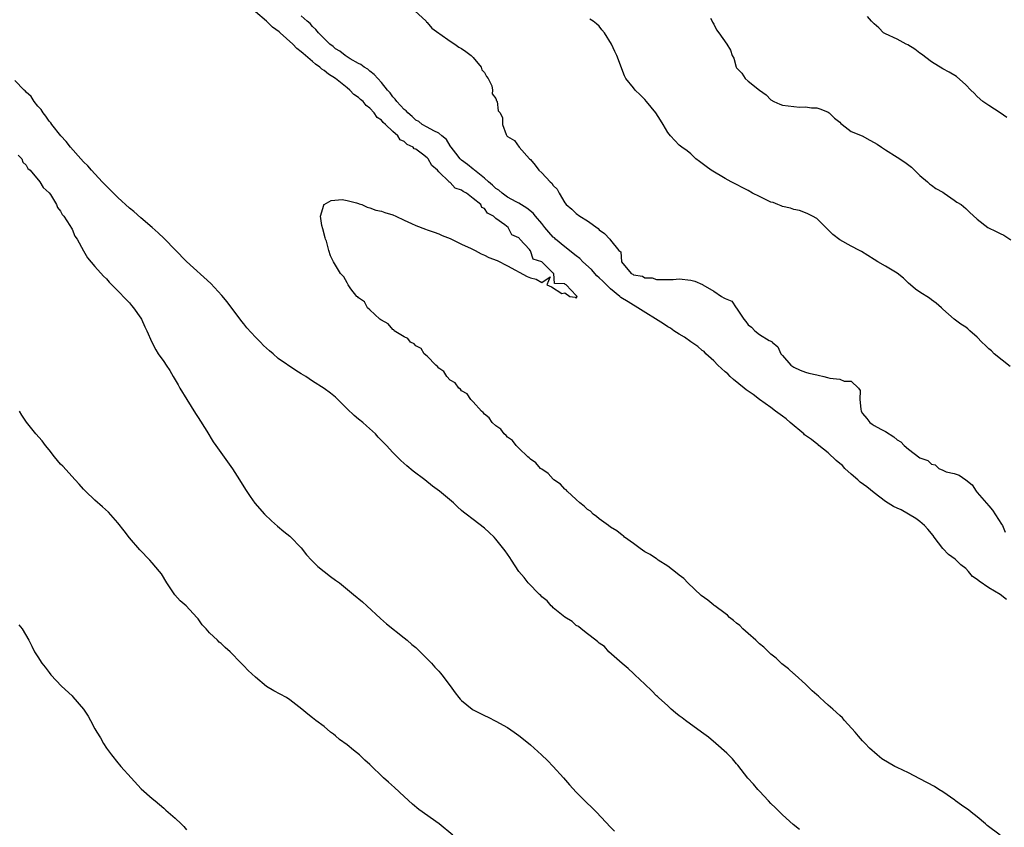
# Model space of a CAD drawing. Units: inches. Extents: x 2571000 to 2574000, y 1524000 to 1527000.
# Drawn here: x 2572970 to 2573142, y 1526232 to 1526373 of the extents above; entities that cross this region are included whole.
import ezdxf

# ---------------------------------------------------------------- set-up
doc = ezdxf.new("R2010")
doc.units = ezdxf.units.IN
doc.header["$MEASUREMENT"] = 0
doc.layers.add('LD25711524_2ft', color=103, linetype='Continuous')

msp = doc.modelspace()

# ---------------------------------------------------------------- linework, layer by layer
at = {"layer": 'LD25711524_2ft'}
for points, elevation in [([(2573141.02, 1526231), (2573138.72, 1526232.72), (2573138.43, 1526233), (2573137, 1526234.19), (2573135.97, 1526235), (2573135.45, 1526235.45), (2573135, 1526235.73), (2573134.24, 1526236.24), (2573133.2, 1526237), (2573133.1, 1526237.1), (2573131, 1526238.54), (2573130.27, 1526239), (2573129.52, 1526239.52), (2573127, 1526240.84), (2573125, 1526241.87), (2573123, 1526242.81), (2573122.62, 1526243), (2573120.34, 1526244.34), (2573119.53, 1526245), (2573118.19, 1526246.2), (2573117.43, 1526247), (2573117.23, 1526247.23), (2573117, 1526247.45), (2573116.26, 1526248.26), (2573115.67, 1526249), (2573113.86, 1526251), (2573113.47, 1526251.47), (2573113, 1526251.86), (2573111.78, 1526253), (2573111, 1526253.71), (2573110.3, 1526254.3), (2573109.53, 1526255), (2573109.27, 1526255.27), (2573109, 1526255.49), (2573108.21, 1526256.21), (2573107, 1526257.36), (2573105.21, 1526259), (2573105.11, 1526259.11), (2573105, 1526259.18), (2573104.05, 1526260.05), (2573102.92, 1526260.92), (2573101.88, 1526261.88), (2573101, 1526262.58), (2573100.54, 1526263), (2573099.78, 1526263.78), (2573099, 1526264.4), (2573098.68, 1526264.68), (2573098.34, 1526265), (2573097, 1526266.21), (2573096.1, 1526267), (2573095.58, 1526267.58), (2573095, 1526267.99), (2573094.46, 1526268.46), (2573093.78, 1526269), (2573093.41, 1526269.41), (2573093, 1526269.66), (2573091.18, 1526271), (2573091.09, 1526271.09), (2573091, 1526271.15), (2573090, 1526272), (2573088.84, 1526272.84), (2573086.48, 1526275), (2573085.77, 1526275.77), (2573085, 1526276.35), (2573084.65, 1526276.65), (2573083, 1526277.94), (2573081.31, 1526279), (2573081.14, 1526279.14), (2573081, 1526279.2), (2573079.94, 1526279.94), (2573079, 1526280.44), (2573078.16, 1526281), (2573077, 1526281.88), (2573075.46, 1526283), (2573075.24, 1526283.23), (2573075, 1526283.37), (2573074.09, 1526284.09), (2573073, 1526284.74), (2573072.61, 1526285), (2573071, 1526286.2), (2573070.57, 1526286.57), (2573069.98, 1526287), (2573069.51, 1526287.51), (2573069, 1526287.84), (2573068.42, 1526288.42), (2573067.65, 1526289), (2573067, 1526289.59), (2573065.4, 1526291), (2573065.23, 1526291.23), (2573065, 1526291.38), (2573064.25, 1526292.25), (2573063.11, 1526293), (2573063, 1526293.1), (2573062.11, 1526294.11), (2573061, 1526294.83), (2573060.78, 1526295), (2573059.97, 1526295.97), (2573059, 1526296.6), (2573058.81, 1526296.81), (2573058.58, 1526297), (2573057, 1526298.52), (2573056.52, 1526299), (2573055.87, 1526299.87), (2573055, 1526300.46), (2573054.75, 1526300.75), (2573054.43, 1526301), (2573053.84, 1526301.84), (2573053, 1526302.39), (2573052.35, 1526303), (2573051.83, 1526303.83), (2573051, 1526304.43), (2573050.75, 1526304.75), (2573050.45, 1526305), (2573049, 1526306.59), (2573048.59, 1526307), (2573047.97, 1526307.97), (2573047, 1526308.54), (2573046.8, 1526308.8), (2573046.49, 1526309), (2573045.9, 1526309.9), (2573045, 1526310.41), (2573044.4, 1526311), (2573043.9, 1526311.9), (2573043, 1526312.48), (2573042.79, 1526312.79), (2573042.5, 1526313), (2573041, 1526314.55), (2573040.48, 1526315), (2573039.91, 1526315.91), (2573039, 1526316.38), (2573038.7, 1526316.7), (2573038.1, 1526317), (2573037.64, 1526317.64), (2573037, 1526317.92), (2573035.25, 1526319), (2573035.14, 1526319.14), (2573035, 1526319.22), (2573034.18, 1526320.18), (2573033, 1526320.82), (2573032.91, 1526320.91), (2573032.74, 1526321), (2573031, 1526322.67), (2573030.59, 1526323), (2573030.05, 1526324.05), (2573029, 1526324.76), (2573028.9, 1526324.9), (2573028.73, 1526325), (2573027.68, 1526326.32), (2573027.21, 1526327), (2573027.14, 1526327.14), (2573027, 1526327.34), (2573026.42, 1526328.42), (2573025.85, 1526329), (2573024.61, 1526331), (2573024.09, 1526332.09), (2573023.83, 1526333), (2573023.39, 1526334.61), (2573023.26, 1526335), (2573023.21, 1526335.21), (2573022.76, 1526336.76), (2573022.61, 1526337.39), (2573022.35, 1526339), (2573022.93, 1526340.93), (2573022.93, 1526341), (2573023, 1526341.05), (2573024.25, 1526341.75), (2573026.13, 1526341.87), (2573027, 1526341.74), (2573028.67, 1526341.33), (2573029, 1526341.21), (2573029.14, 1526341.14), (2573029.59, 1526341), (2573030.54, 1526340.54), (2573031, 1526340.46), (2573032.04, 1526340.04), (2573033, 1526339.85), (2573033.62, 1526339.62), (2573035, 1526339.23), (2573035.53, 1526339), (2573037, 1526338.3), (2573038.27, 1526337.73), (2573039, 1526337.37), (2573040.7, 1526336.7), (2573041, 1526336.62), (2573042.19, 1526336.19), (2573043, 1526335.93), (2573043.62, 1526335.62), (2573045, 1526335.11), (2573045.23, 1526335), (2573046.38, 1526334.38), (2573047, 1526334.12), (2573048.66, 1526333.34), (2573049, 1526333.16), (2573049.34, 1526333), (2573050.4, 1526332.4), (2573051, 1526332.17), (2573051.76, 1526331.76), (2573053.23, 1526331.23), (2573055, 1526330.33), (2573058.45, 1526328.45), (2573059, 1526328.22), (2573060.02, 1526328.02), (2573061, 1526327.43), (2573062.43, 1526328.43), (2573061.88, 1526327), (2573062.69, 1526326.69), (2573064.5, 1526325.5), (2573065, 1526325.62), (2573065.89, 1526325), (2573066.84, 1526324.84), (2573067, 1526324.69), (2573067.16, 1526325), (2573067, 1526325.15), (2573065.25, 1526327), (2573065.06, 1526327.06), (2573065, 1526327.18), (2573063.24, 1526327.24), (2573063.08, 1526329), (2573063, 1526329.06), (2573061, 1526331.02), (2573059.49, 1526331.49), (2573059, 1526332.95), (2573058.95, 1526332.95), (2573058.96, 1526333), (2573058.84, 1526333.16), (2573057.18, 1526335), (2573057.08, 1526335.08), (2573057, 1526335.19), (2573055.76, 1526335.76), (2573055.11, 1526337), (2573054.53, 1526337.47), (2573053, 1526338.57), (2573052.59, 1526339), (2573051.53, 1526339.53), (2573051, 1526340.34), (2573050.51, 1526340.51), (2573050.35, 1526341), (2573049, 1526342.1), (2573047.85, 1526343), (2573047.28, 1526343.28), (2573047, 1526343.52), (2573045.86, 1526343.86), (2573045, 1526344.85), (2573044.87, 1526344.87), (2573044.83, 1526345), (2573043, 1526346.71), (2573042.77, 1526347), (2573041.81, 1526347.81), (2573041.18, 1526349), (2573041, 1526349.18), (2573040.2, 1526349.8), (2573039, 1526350.67), (2573038.74, 1526350.74), (2573038.57, 1526351), (2573037.52, 1526351.52), (2573037, 1526352), (2573036.3, 1526352.3), (2573035.87, 1526353), (2573035, 1526353.77), (2573033.71, 1526355), (2573033.32, 1526355.32), (2573033, 1526355.71), (2573032.23, 1526356.23), (2573031.76, 1526357), (2573031, 1526357.83), (2573030.32, 1526358.32), (2573029.8, 1526359), (2573029.37, 1526359.37), (2573029, 1526359.72), (2573028.21, 1526360.21), (2573027.48, 1526361), (2573027, 1526361.37), (2573025, 1526363), (2573023.77, 1526363.77), (2573023, 1526364.43), (2573022.62, 1526364.62), (2573022.28, 1526365), (2573021.51, 1526365.51), (2573021, 1526365.96), (2573019.34, 1526367.34), (2573019, 1526367.68), (2573018.23, 1526368.23), (2573017.55, 1526369), (2573015.31, 1526371), (2573015.14, 1526371.14), (2573013.98, 1526371.98), (2573012.93, 1526373), (2573011, 1526374.62)], 7740), ([(2573142.12, 1526272.12), (2573141, 1526273.02), (2573139, 1526274.13), (2573137.33, 1526275.33), (2573137, 1526275.6), (2573136.16, 1526276.16), (2573135.5, 1526277), (2573135, 1526277.5), (2573134.14, 1526278.14), (2573133.15, 1526279.15), (2573131.97, 1526279.97), (2573131, 1526281), (2573129.46, 1526283), (2573129.31, 1526283.31), (2573128.38, 1526284.38), (2573127.77, 1526285), (2573127, 1526285.7), (2573126.27, 1526286.27), (2573125.02, 1526287.02), (2573123.75, 1526287.75), (2573123, 1526288.05), (2573122.36, 1526288.36), (2573121, 1526289.24), (2573119, 1526290.7), (2573117.76, 1526291.76), (2573116.59, 1526292.59), (2573116.17, 1526293), (2573115, 1526294), (2573113.87, 1526295), (2573113.47, 1526295.47), (2573113, 1526295.83), (2573112.37, 1526296.37), (2573111, 1526297.69), (2573109.38, 1526299), (2573109.19, 1526299.19), (2573109, 1526299.3), (2573108.05, 1526300.05), (2573106.87, 1526300.87), (2573106.73, 1526301), (2573104.32, 1526303), (2573103.64, 1526303.65), (2573103, 1526304.09), (2573101.81, 1526305), (2573101, 1526305.59), (2573099, 1526306.99), (2573097.9, 1526307.9), (2573096.69, 1526308.69), (2573096.34, 1526309), (2573094.48, 1526310.48), (2573093.88, 1526311), (2573093.46, 1526311.46), (2573093, 1526311.81), (2573091.74, 1526313), (2573091, 1526313.75), (2573089.65, 1526315), (2573089.36, 1526315.36), (2573089, 1526315.58), (2573088.26, 1526316.26), (2573087, 1526317.08), (2573085.91, 1526317.91), (2573085, 1526318.38), (2573084.06, 1526319), (2573083.47, 1526319.47), (2573083, 1526319.69), (2573082.22, 1526320.22), (2573077.78, 1526323), (2573077.31, 1526323.31), (2573077, 1526323.44), (2573076.05, 1526324.05), (2573074.82, 1526324.82), (2573074.64, 1526325), (2573073, 1526326.33), (2573072.27, 1526327), (2573071.66, 1526327.66), (2573071, 1526328.26), (2573070.59, 1526328.59), (2573069.66, 1526329.66), (2573068.16, 1526331), (2573067.62, 1526331.62), (2573067, 1526332.08), (2573065, 1526333.66), (2573063.36, 1526335), (2573063.19, 1526335.19), (2573063, 1526335.34), (2573062.2, 1526336.2), (2573061.54, 1526337), (2573061, 1526337.69), (2573059.88, 1526339), (2573059.5, 1526339.5), (2573058.4, 1526340.4), (2573057, 1526341.23), (2573056.52, 1526341.48), (2573055, 1526342.33), (2573054.06, 1526343), (2573053.51, 1526343.51), (2573053, 1526343.84), (2573052.4, 1526344.4), (2573051.67, 1526345), (2573051, 1526345.62), (2573049.22, 1526347), (2573049.12, 1526347.12), (2573049, 1526347.19), (2573048.02, 1526348.02), (2573047, 1526348.74), (2573046.86, 1526348.86), (2573046.72, 1526349), (2573046.01, 1526350.01), (2573045.16, 1526351), (2573045.11, 1526351.11), (2573045, 1526351.24), (2573044.35, 1526352.35), (2573043.53, 1526353), (2573043, 1526353.47), (2573042.14, 1526353.86), (2573041, 1526354.53), (2573040.14, 1526355), (2573039.51, 1526355.51), (2573039, 1526355.76), (2573038.39, 1526356.39), (2573037.59, 1526357), (2573037.34, 1526357.34), (2573037, 1526357.58), (2573035.7, 1526359), (2573035.41, 1526359.41), (2573035, 1526359.8), (2573034.5, 1526360.5), (2573034.06, 1526361), (2573033, 1526362.33), (2573032.36, 1526363), (2573031.72, 1526363.72), (2573031, 1526364.28), (2573030.61, 1526364.61), (2573029.98, 1526365), (2573029.42, 1526365.43), (2573029, 1526365.64), (2573027.54, 1526366.46), (2573026.68, 1526367), (2573025.75, 1526367.75), (2573025, 1526368.18), (2573024.56, 1526368.56), (2573023.97, 1526369), (2573023, 1526369.97), (2573021.99, 1526371), (2573021.58, 1526371.58), (2573021, 1526372.1), (2573020.59, 1526372.59), (2573020.04, 1526373), (2573019, 1526373.91)], 7742), ([(2573038.83, 1526374.83), (2573040.79, 1526373), (2573040.86, 1526372.86), (2573041, 1526372.76), (2573041.81, 1526371.81), (2573043, 1526370.92), (2573043.22, 1526370.78), (2573045, 1526369.5), (2573045.79, 1526369), (2573046.49, 1526368.49), (2573047, 1526368.25), (2573047.72, 1526367.72), (2573048.64, 1526367), (2573049, 1526366.66), (2573050.39, 1526365), (2573050.53, 1526364.53), (2573051, 1526364.05), (2573051.35, 1526363.35), (2573051.64, 1526363), (2573052.29, 1526361.71), (2573052.41, 1526361), (2573052.31, 1526360.31), (2573053, 1526359.52), (2573053.09, 1526359.09), (2573053.19, 1526359), (2573053.36, 1526357.36), (2573053.72, 1526357), (2573054.16, 1526356.16), (2573054.16, 1526355), (2573054.76, 1526353.24), (2573054.91, 1526353), (2573055, 1526352.89), (2573056.21, 1526352.21), (2573057.05, 1526351.05), (2573057.06, 1526351), (2573058.86, 1526349), (2573059, 1526348.87), (2573059.86, 1526347.86), (2573060.49, 1526347), (2573061, 1526346.54), (2573062.48, 1526345), (2573062.76, 1526344.76), (2573063, 1526344.34), (2573063.69, 1526343.69), (2573064.01, 1526343), (2573065, 1526341.31), (2573065.24, 1526341), (2573066.24, 1526340.24), (2573067, 1526339.47), (2573067.63, 1526339), (2573069, 1526338.15), (2573070.85, 1526336.85), (2573071, 1526336.62), (2573071.96, 1526335.96), (2573072.89, 1526335), (2573073, 1526334.81), (2573074.46, 1526333), (2573074.78, 1526332.78), (2573074.93, 1526331), (2573076.6, 1526329), (2573076.88, 1526328.88), (2573077, 1526328.76), (2573078.55, 1526328.55), (2573079, 1526328.26), (2573080.24, 1526328.24), (2573081, 1526327.94), (2573081.96, 1526327.96), (2573083, 1526327.92), (2573083.93, 1526327.93), (2573085, 1526328.05), (2573087, 1526327.82), (2573087.68, 1526327.68), (2573089.06, 1526327.06), (2573089.13, 1526327), (2573091, 1526325.91), (2573092.35, 1526325), (2573092.77, 1526324.77), (2573093, 1526324.61), (2573094.14, 1526324.14), (2573094.92, 1526323), (2573095, 1526322.92), (2573096.29, 1526321), (2573096.61, 1526320.61), (2573097, 1526320.02), (2573097.62, 1526319.62), (2573098.21, 1526319), (2573099, 1526318.36), (2573100.7, 1526317.3), (2573101.15, 1526317.15), (2573101.22, 1526317), (2573102.21, 1526316.21), (2573102.72, 1526315), (2573103, 1526314.7), (2573104.49, 1526313), (2573105, 1526312.65), (2573106.12, 1526312.12), (2573107, 1526311.78), (2573107.62, 1526311.62), (2573109, 1526311.29), (2573109.26, 1526311.26), (2573110.22, 1526311), (2573110.87, 1526310.87), (2573111.26, 1526310.74), (2573113, 1526310.55), (2573113.78, 1526310.22), (2573115, 1526310.23), (2573116.25, 1526309), (2573116.56, 1526308.56), (2573116.53, 1526307), (2573116.68, 1526305.32), (2573116.77, 1526305), (2573117, 1526304.57), (2573117.72, 1526303.72), (2573118.26, 1526303), (2573118.69, 1526302.69), (2573119, 1526302.5), (2573120.18, 1526301.82), (2573121, 1526301.41), (2573122.47, 1526300.47), (2573123, 1526300), (2573123.65, 1526299.65), (2573124.26, 1526299), (2573125, 1526298.37), (2573127, 1526296.85), (2573128.35, 1526296.35), (2573129, 1526295.73), (2573129.64, 1526295.64), (2573130.29, 1526295), (2573131, 1526294.69), (2573131.59, 1526294.41), (2573133, 1526294.11), (2573133.82, 1526293.82), (2573134.99, 1526292.99), (2573136.1, 1526292.1), (2573136.8, 1526291), (2573137, 1526290.8), (2573139, 1526288.44), (2573139.69, 1526287.69), (2573141.24, 1526285.25), (2573141.39, 1526285), (2573141.87, 1526283.86)], 7744), ([(2573142.19, 1526356.19), (2573141.03, 1526357.04), (2573139, 1526358.3), (2573137.98, 1526359), (2573137, 1526359.85), (2573136.44, 1526360.44), (2573135.87, 1526361), (2573135, 1526361.92), (2573133.36, 1526363.36), (2573132.13, 1526364.13), (2573131, 1526364.7), (2573129, 1526365.92), (2573127.26, 1526367.26), (2573127, 1526367.42), (2573126.13, 1526368.13), (2573124.87, 1526368.87), (2573124.6, 1526369), (2573123, 1526369.87), (2573121, 1526370.79), (2573120.66, 1526371), (2573119.83, 1526371.83), (2573119, 1526372.53), (2573118.78, 1526372.78), (2573118.53, 1526373), (2573117.85, 1526373.85)], 7750), ([(2573142.74, 1526312.74), (2573139.95, 1526315), (2573139.49, 1526315.49), (2573139, 1526315.83), (2573138.42, 1526316.42), (2573137.78, 1526317), (2573137, 1526317.87), (2573135.71, 1526319), (2573135.36, 1526319.35), (2573135, 1526319.65), (2573134.16, 1526320.16), (2573133, 1526321.01), (2573131, 1526322.77), (2573130.79, 1526323), (2573129.84, 1526323.84), (2573129, 1526324.41), (2573128.66, 1526324.66), (2573127, 1526325.73), (2573126.25, 1526326.25), (2573125.34, 1526327), (2573125, 1526327.31), (2573124.15, 1526328.15), (2573123, 1526329.07), (2573121, 1526330.26), (2573119.68, 1526331), (2573119, 1526331.41), (2573116.8, 1526332.8), (2573116.46, 1526333), (2573115, 1526333.73), (2573113, 1526334.86), (2573111.79, 1526335.79), (2573111, 1526336.63), (2573110.8, 1526336.8), (2573109, 1526338.58), (2573108.25, 1526339), (2573107.41, 1526339.41), (2573107, 1526339.6), (2573105.97, 1526339.97), (2573105, 1526340.17), (2573104.4, 1526340.4), (2573103, 1526340.7), (2573102.79, 1526340.79), (2573102.19, 1526341), (2573101.36, 1526341.36), (2573101, 1526341.45), (2573099, 1526342.4), (2573097.79, 1526343), (2573097, 1526343.46), (2573094.06, 1526345), (2573093, 1526345.59), (2573090.57, 1526347), (2573089.66, 1526347.66), (2573088.55, 1526348.55), (2573087.88, 1526349), (2573087, 1526349.84), (2573086.38, 1526350.38), (2573085.44, 1526351), (2573085, 1526351.36), (2573084.19, 1526352.19), (2573083.47, 1526353), (2573083, 1526353.59), (2573082.19, 1526355), (2573081.71, 1526355.71), (2573080.92, 1526357), (2573079.29, 1526359), (2573079, 1526359.34), (2573078.18, 1526360.18), (2573077.3, 1526361), (2573077, 1526361.4), (2573075.69, 1526363), (2573075.46, 1526363.46), (2573074.12, 1526367), (2573073.72, 1526367.72), (2573073.17, 1526369), (2573071.94, 1526371), (2573071.5, 1526371.5), (2573071, 1526372.12), (2573070.54, 1526372.54), (2573069.99, 1526373), (2573069.38, 1526373.38)], 7746), ([(2573090.45, 1526373.55), (2573090.73, 1526373), (2573090.81, 1526372.81), (2573091, 1526372.5), (2573091.49, 1526371.49), (2573091.9, 1526371), (2573093.32, 1526369), (2573093.94, 1526367.94), (2573094.24, 1526367), (2573094.53, 1526366.53), (2573094.9, 1526365), (2573095, 1526364.85), (2573095.91, 1526363.91), (2573096.48, 1526363), (2573097, 1526362.55), (2573099, 1526361), (2573100.14, 1526360.14), (2573101, 1526359.31), (2573101.47, 1526359), (2573102.52, 1526358.52), (2573103, 1526358.37), (2573105, 1526358.12), (2573105.97, 1526358.03), (2573107, 1526358.07), (2573108.09, 1526357.91), (2573109, 1526357.89), (2573109.68, 1526357.68), (2573111, 1526357.13), (2573111.15, 1526357), (2573112.1, 1526356.1), (2573113, 1526355.36), (2573113.17, 1526355.17), (2573113.44, 1526355), (2573115, 1526353.76), (2573116.91, 1526353), (2573118.24, 1526352.24), (2573119, 1526351.87), (2573119.54, 1526351.54), (2573120.31, 1526351), (2573121, 1526350.55), (2573123, 1526349.3), (2573124.39, 1526348.39), (2573125.52, 1526347.52), (2573127, 1526346.1), (2573128.32, 1526345), (2573128.65, 1526344.65), (2573129, 1526344.4), (2573129.8, 1526343.79), (2573131, 1526343.15), (2573131.25, 1526343), (2573133, 1526341.78), (2573133.43, 1526341.43), (2573134.17, 1526341), (2573135, 1526340.33), (2573135.66, 1526339.66), (2573137, 1526338.45), (2573138.86, 1526337), (2573140.3, 1526336.3), (2573141, 1526335.99), (2573141.65, 1526335.65), (2573142.87, 1526334.87)], 7748), ([(2573105.99, 1526231.99), (2573104.85, 1526232.85), (2573103, 1526234.54), (2573102.53, 1526235), (2573101.79, 1526235.79), (2573101, 1526236.55), (2573100.55, 1526237), (2573099, 1526238.7), (2573098.71, 1526239), (2573097.93, 1526239.93), (2573096.96, 1526240.96), (2573095.21, 1526243.21), (2573095, 1526243.45), (2573094.3, 1526244.3), (2573093.32, 1526245.32), (2573091.4, 1526247), (2573090.08, 1526248.08), (2573088.87, 1526249), (2573086.07, 1526251), (2573085.47, 1526251.47), (2573085, 1526251.85), (2573084.35, 1526252.35), (2573083.55, 1526253), (2573083, 1526253.55), (2573081.36, 1526255), (2573081.18, 1526255.18), (2573081, 1526255.33), (2573080.18, 1526256.18), (2573079, 1526257.32), (2573077.21, 1526259), (2573077.11, 1526259.11), (2573077, 1526259.2), (2573076.09, 1526260.09), (2573075, 1526260.93), (2573072.71, 1526263), (2573071.92, 1526263.92), (2573071, 1526264.5), (2573070.76, 1526264.76), (2573070.41, 1526265), (2573069, 1526266.11), (2573067.84, 1526267), (2573067.42, 1526267.42), (2573067, 1526267.61), (2573066.3, 1526268.3), (2573065, 1526269.01), (2573063, 1526270.69), (2573062.84, 1526270.84), (2573062.65, 1526271), (2573061.91, 1526271.91), (2573061, 1526272.61), (2573060.81, 1526272.81), (2573060.58, 1526273), (2573058.63, 1526275), (2573057.94, 1526275.94), (2573057, 1526277), (2573055.69, 1526279), (2573055.44, 1526279.44), (2573054.6, 1526280.6), (2573053, 1526282.65), (2573052.67, 1526283), (2573051.8, 1526283.8), (2573051, 1526284.59), (2573049, 1526286.05), (2573047.82, 1526287), (2573047.35, 1526287.35), (2573047, 1526287.67), (2573046.29, 1526288.29), (2573045.6, 1526289), (2573043.16, 1526291), (2573041.91, 1526291.91), (2573040.55, 1526293), (2573038.53, 1526294.53), (2573037.45, 1526295.45), (2573036.39, 1526296.39), (2573035, 1526297.77), (2573033.89, 1526299), (2573033.43, 1526299.43), (2573032.44, 1526300.44), (2573031.94, 1526301), (2573030.39, 1526302.39), (2573029.73, 1526303), (2573029, 1526303.58), (2573028.22, 1526304.22), (2573027, 1526305.39), (2573025.21, 1526307.21), (2573025, 1526307.4), (2573024.12, 1526308.12), (2573023, 1526308.95), (2573021, 1526310.19), (2573019.81, 1526311), (2573019, 1526311.5), (2573018.09, 1526312.09), (2573015, 1526314.18), (2573014.1, 1526315), (2573013.47, 1526315.47), (2573012.4, 1526316.4), (2573011.9, 1526317), (2573011, 1526317.88), (2573009.53, 1526319.53), (2573009, 1526320.21), (2573008.63, 1526320.63), (2573006.05, 1526324.05), (2573005.16, 1526325.16), (2573003.22, 1526327.23), (2572999, 1526331.11), (2572995.1, 1526335.1), (2572994.06, 1526336.06), (2572993, 1526337), (2572991, 1526338.71), (2572989.78, 1526339.78), (2572989, 1526340.41), (2572987, 1526342.23), (2572986.21, 1526343), (2572985.62, 1526343.62), (2572985, 1526344.21), (2572984.25, 1526345), (2572982.38, 1526347), (2572981.76, 1526347.76), (2572981, 1526348.47), (2572980.51, 1526349), (2572978.74, 1526351), (2572978, 1526352), (2572977.04, 1526353), (2572975.46, 1526355), (2572975.29, 1526355.29), (2572975, 1526355.59), (2572974.44, 1526356.44), (2572973.93, 1526357), (2572973.6, 1526357.6), (2572973, 1526358.17), (2572972.36, 1526359), (2572971.85, 1526359.85), (2572971, 1526360.61), (2572970.83, 1526360.83), (2572970.63, 1526361), (2572969, 1526362.65)], 7738), ([(2572969.62, 1526349.62), (2572970.21, 1526349), (2572970.43, 1526348.43), (2572971, 1526347.89), (2572971.31, 1526347.31), (2572971.66, 1526347), (2572973.4, 1526345), (2572973.97, 1526343.97), (2572975, 1526343.08), (2572975.22, 1526342.78), (2572976.31, 1526341), (2572976.48, 1526340.48), (2572977, 1526339.88), (2572977.27, 1526339.27), (2572977.56, 1526339), (2572978.63, 1526337.37), (2572978.89, 1526336.89), (2572979, 1526336.71), (2572979.5, 1526335.5), (2572979.87, 1526335), (2572980.97, 1526332.97), (2572981.7, 1526331.7), (2572983, 1526330.2), (2572984.51, 1526328.51), (2572985, 1526328.03), (2572985.46, 1526327.46), (2572987, 1526325.98), (2572988.43, 1526324.43), (2572989, 1526323.87), (2572989.38, 1526323.38), (2572989.72, 1526323), (2572991, 1526321.2), (2572991.12, 1526321), (2572991.69, 1526319.69), (2572992.04, 1526319), (2572992.93, 1526317), (2572993.65, 1526315.65), (2572994.05, 1526315), (2572995, 1526313.65), (2572995.42, 1526313), (2572996.06, 1526312.06), (2572996.67, 1526311), (2572997.55, 1526309.55), (2572997.84, 1526309), (2572999.03, 1526307), (2573000.54, 1526304.54), (2573001, 1526303.88), (2573002.51, 1526301.49), (2573003.63, 1526299.63), (2573004.1, 1526299), (2573006.12, 1526296.12), (2573007, 1526294.93), (2573008.24, 1526293), (2573009.28, 1526291.28), (2573010.09, 1526290.09), (2573010.93, 1526288.93), (2573012.6, 1526287), (2573013.82, 1526285.82), (2573014.89, 1526284.89), (2573015.99, 1526283.99), (2573017, 1526283.19), (2573017.1, 1526283.1), (2573019, 1526281.14), (2573019.93, 1526279.93), (2573020.79, 1526279), (2573021.88, 1526277.88), (2573022.98, 1526276.98), (2573024.12, 1526276.12), (2573025, 1526275.5), (2573025.67, 1526275), (2573028.15, 1526273), (2573029.69, 1526271.69), (2573030.48, 1526271), (2573032.83, 1526268.83), (2573033.89, 1526267.89), (2573037, 1526265.42), (2573037.51, 1526265), (2573038.29, 1526264.29), (2573039, 1526263.72), (2573039.37, 1526263.37), (2573041, 1526261.77), (2573041.74, 1526261), (2573042.31, 1526260.31), (2573043, 1526259.61), (2573043.29, 1526259.29), (2573043.53, 1526259), (2573045, 1526257.06), (2573045.85, 1526255.85), (2573046.49, 1526255), (2573046.73, 1526254.73), (2573047, 1526254.48), (2573048.85, 1526253), (2573049, 1526252.9), (2573051, 1526251.86), (2573051.61, 1526251.61), (2573053, 1526250.9), (2573055, 1526249.81), (2573056.17, 1526249), (2573057, 1526248.4), (2573057.78, 1526247.78), (2573059, 1526246.75), (2573060.96, 1526245), (2573062.01, 1526244.01), (2573063, 1526243), (2573064.79, 1526241), (2573065.81, 1526239.81), (2573067, 1526238.5), (2573068.76, 1526236.76), (2573069.79, 1526235.79), (2573070.57, 1526235), (2573073, 1526232.43), (2573073.71, 1526231.71)], 7736), ([(2573045.49, 1526231), (2573043.09, 1526233), (2573039.51, 1526235.51), (2573038.41, 1526236.41), (2573037, 1526237.75), (2573035.31, 1526239.31), (2573034.23, 1526240.23), (2573033.38, 1526241), (2573031, 1526243.32), (2573030.11, 1526244.11), (2573029.18, 1526245), (2573028.15, 1526245.85), (2573027, 1526246.77), (2573025.71, 1526247.71), (2573025, 1526248.35), (2573024.62, 1526248.62), (2573024.13, 1526249), (2573023, 1526249.94), (2573021.58, 1526251), (2573021.24, 1526251.24), (2573021, 1526251.45), (2573020.13, 1526252.13), (2573019.1, 1526253), (2573017, 1526254.62), (2573016.41, 1526255), (2573014.2, 1526256.2), (2573012.94, 1526256.94), (2573011, 1526258.56), (2573009.74, 1526259.74), (2573009, 1526260.53), (2573008.76, 1526260.76), (2573008.54, 1526261), (2573006.61, 1526263), (2573005.74, 1526263.74), (2573005, 1526264.44), (2573004.69, 1526264.69), (2573004.36, 1526265), (2573003, 1526266.33), (2573002.4, 1526267), (2573001.71, 1526267.71), (2573001, 1526268.74), (2573000.81, 1526269), (2572998.91, 1526271), (2572997.9, 1526271.9), (2572996.95, 1526272.95), (2572995.54, 1526275), (2572994.59, 1526276.59), (2572994.29, 1526277), (2572993, 1526278.53), (2572992.58, 1526279), (2572990.81, 1526280.81), (2572989, 1526282.89), (2572988.07, 1526284.07), (2572987, 1526285.49), (2572985.34, 1526287.34), (2572984.31, 1526288.31), (2572983, 1526289.47), (2572981.36, 1526291), (2572981, 1526291.38), (2572980.25, 1526292.25), (2572979.53, 1526293), (2572977.38, 1526295.38), (2572977, 1526295.75), (2572975.93, 1526297), (2572975, 1526298.21), (2572974.34, 1526299), (2572973.8, 1526299.81), (2572972.68, 1526301), (2572971.03, 1526303.03), (2572970.25, 1526304.25), (2572969.84, 1526305)], 7734), ([(2572969.72, 1526267.72), (2572970.28, 1526267), (2572971.48, 1526265), (2572972, 1526264), (2572972.47, 1526263), (2572973, 1526262.1), (2572973.7, 1526261), (2572974.29, 1526260.29), (2572975, 1526259.36), (2572975.29, 1526259), (2572977.18, 1526257), (2572979, 1526255.29), (2572979.14, 1526255.14), (2572980.97, 1526253), (2572981.79, 1526251.79), (2572982.24, 1526251), (2572983, 1526249.58), (2572983.33, 1526249), (2572983.96, 1526247.96), (2572984.47, 1526247), (2572985, 1526246.2), (2572985.88, 1526245), (2572987, 1526243.65), (2572987.3, 1526243.3), (2572987.53, 1526243), (2572989.3, 1526241), (2572991.09, 1526239.09), (2572993, 1526237.38), (2572993.49, 1526237), (2572995, 1526235.74), (2572995.38, 1526235.38), (2572997, 1526233.99), (2572998.02, 1526233), (2572998.51, 1526232.51), (2572999, 1526231.95)], 7732)]:
    msp.add_lwpolyline(points, dxfattribs=dict(at, elevation=elevation))

doc.saveas('drawing.dxf')
